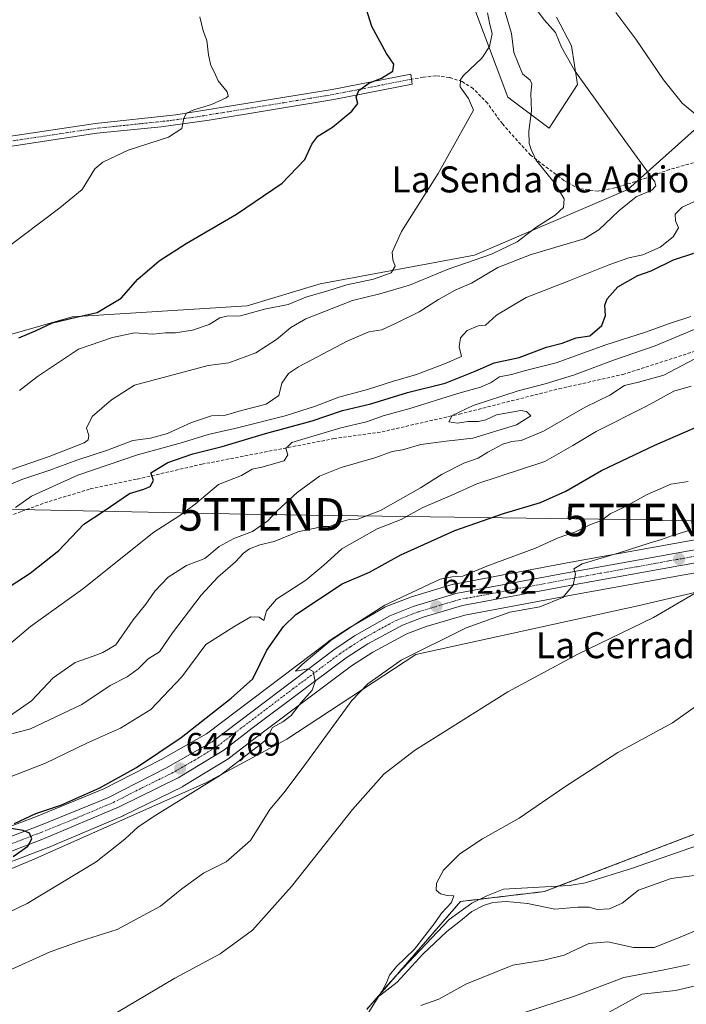
# Model space of a CAD drawing. Units: metres. Extents: x 549542 to 552996, y 4717043 to 4719381.
# Drawn here: x 550463 to 550668, y 4717804 to 4718107 of the extents above; entities that cross this region are included whole.
import ezdxf
from ezdxf.enums import TextEntityAlignment as Align

# ---------------------------------------------------------------- set-up
doc = ezdxf.new("R2010")
doc.units = ezdxf.units.M
doc.header["$MEASUREMENT"] = 0
for name, pattern in [('TRAZO_Y_PUNTO', [1, 0.5, -0.25, 0, -0.25]), ('TRAZOS', [0.75, 0.5, -0.25]), ('TRAZOSX2', [1.5, 1, -0.5])]:
    doc.linetypes.add(name, pattern=pattern)
doc.layers.get('0').update_dxf_attribs({"lineweight": 5})
for name, color, linetype, lineweight in [('Arbolado forestal', 92, 'TRAZOS', 0), ('Arbolado forestal CxS', 92, 'Continuous', 0), ('Camino', 19, 'Continuous', 0), ('Camino Cxs', 19, 'Continuous', 0), ('Camino eje', 39, 'TRAZO_Y_PUNTO', 13), ('Carretera de calzada única', 19, 'Continuous', 13), ('Carretera de calzada única Cxs', 19, 'Continuous', 13), ('Carretera de calzada única eje', 19, 'TRAZO_Y_PUNTO', 0), ('Carátula', 7, 'Continuous', 5), ('Corriente natural lineal', 142, 'Continuous', 13), ('Cultivos herbáceos CxS', 92, 'Continuous', 0), ('Curva de nivel maestra', 36, 'Continuous', 30), ('Curva de nivel normal', 36, 'Continuous', 0), ('Núcleo urbano', 19, 'Continuous', 0), ('Núcleo urbano CxS', 19, 'Continuous', 0), ('Pastizal CxS', 92, 'Continuous', 0), ('Punto de cota en terreno', 7, 'Continuous', 0), ('Rótulo de punto de cota en terreno', 19, 'Continuous', 0), ('Senda', 19, 'TRAZOSX2', 0), ('Tendido', 6, 'Continuous', 0), ('Texto cartográfico', 19, 'Continuous', 0), ('Torre de tendido puntual', 7, 'Continuous', 0)]:
    doc.layers.add(name, color=color, linetype=linetype, lineweight=lineweight)
doc.styles.add('Arial', font='txt', dxfattribs={"height": 0.2})

# ---------------------------------------------------------------- blocks, each defined once
blk = doc.blocks.new('*U150')
at = {"layer": 'Cultivos herbáceos CxS', "color": 92, "linetype": 'Continuous', "lineweight": 0}
for points in [[(550720.03, 4717874.69, 624.65), (550666.61, 4717854.43, 626.9), (550624.85, 4717838.47, 628.02), (550599.07, 4717835.4, 629.42), (550570.21, 4717802.24, 630.6)], [(550254.22, 4717831.07, 656.17), (550300.27, 4717838.63, 653.74), (550304.87, 4717837.3, 653.06), (550311.77, 4717835.31, 652.23), (550322.77, 4717832.13, 650.93), (550376.97, 4717819.37, 648.51), (550420.7, 4717828.59, 647.85), (550467.44, 4717848.23, 648.16), (550520.75, 4717871.85, 645.7), (550545.67, 4717885.34, 642.19), (550585.29, 4717911.31, 639.66), (550653.6, 4717926.35, 635.98), (550741.04, 4717946.86, 630.2)]]:
    blk.add_polyline3d(points, dxfattribs=at)
blk = doc.blocks.new('*U156')
at = {"layer": 'Pastizal CxS', "color": 92, "linetype": 'Continuous', "lineweight": 0}
for points in [[(550691.57, 4717950.33, 636.48), (550631.87, 4717939.57, 640.99), (550597.09, 4717933.03, 643.12), (550596.76, 4717932.95, 643.19), (550583.65, 4717928.95, 643.5), (550583.5, 4717928.9, 643.48), (550583.44, 4717928.88, 643.47), (550576.22, 4717926.07, 644.59), (550575.82, 4717925.88, 644.6), (550564.99, 4717919.69, 644.89), (550564.82, 4717919.59, 644.87), (550558.39, 4717915.31, 644.99), (550558.24, 4717915.2, 644.97), (550520.98, 4717886.99, 647.38), (550507.03, 4717879.02, 648.14), (550489.32, 4717870, 649.37), (550468.62, 4717861.57, 649.96), (550446.91, 4717853.35, 651.52)], [(550244.38, 4717983.79, 720.33), (550277.07, 4717984.71, 719.51), (550277.18, 4717995.17, 722.2), (550278.44, 4717995.27, 722.1), (550296.82, 4717996.72, 720), (550316.48, 4717992.85, 717.85), (550321.43, 4717990.19, 716.7), (550322.23, 4717989.76, 716.53), (550323.13, 4717989.74, 716.49), (550354.63, 4717989.01, 713.02), (550356.31, 4717988.97, 712.88), (550381.05, 4717992.06, 710.21), (550381.15, 4717992.09, 710.21), (550390.99, 4717995.55, 709.34), (550394.46, 4717996.77, 709.12), (550450.63, 4718006.84, 702.93), (550479.59, 4718015.19, 699.9), (550533.48, 4718018.54, 695.76), (550555.84, 4718025.32, 695.48), (550603.37, 4718034.17, 690.71), (550650.5, 4718054.36, 685.73), (550691.33, 4718090.79, 674.28)], [(550628.6, 4718107.36, 683.26), (550633.17, 4718098.52, 683.69), (550635.05, 4718086.66, 685.38), (550626.27, 4718073.22, 688.87), (550613.62, 4718082.7, 691.4), (550602.55, 4718112.17, 695.91)], [(550451.04, 4717843.89, 649.44), (550471.89, 4717851.87, 648.54), (550471.99, 4717851.91, 648.55), (550495.28, 4717861.74, 647.25), (550495.43, 4717861.81, 647.26), (550513.51, 4717870.7, 646.38), (550513.69, 4717870.79, 646.39), (550513.76, 4717870.83, 646.39), (550527.79, 4717879.42, 646.62), (550528.05, 4717879.61, 646.53), (550536.79, 4717886.35, 645.58), (550565.57, 4717907.91, 643.94), (550572.07, 4717912.08, 643.32), (550582.51, 4717917.68, 642.8), (550588.53, 4717919.99, 642.68), (550600.4, 4717923.47, 642.04), (550634.87, 4717929.95, 639.38), (550694.63, 4717940.71, 634.26)], [(550741.04, 4717946.86, 630.2), (550653.6, 4717926.35, 635.98), (550585.29, 4717911.31, 639.66), (550545.67, 4717885.34, 642.19), (550520.75, 4717871.85, 645.7), (550467.44, 4717848.23, 648.16), (550420.7, 4717828.59, 647.85), (550420.7, 4717828.59, 647.85), (550376.97, 4717819.37, 648.51), (550322.77, 4717832.13, 650.93), (550311.77, 4717835.31, 652.23), (550304.87, 4717837.3, 653.06), (550300.27, 4717838.63, 653.74), (550254.22, 4717831.07, 656.17)]]:
    blk.add_polyline3d(points, dxfattribs=at)
blk = doc.blocks.new('*U158')
at = {"layer": 'Núcleo urbano CxS', "color": 19, "linetype": 'Continuous', "lineweight": 0}
for points in [[(550694.63, 4717940.71, 634.26), (550634.87, 4717929.95, 639.38), (550600.4, 4717923.47, 642.04), (550588.53, 4717919.99, 642.68), (550582.51, 4717917.68, 642.8), (550572.07, 4717912.08, 643.32), (550565.57, 4717907.91, 643.94), (550536.79, 4717886.35, 645.58), (550528.05, 4717879.61, 646.53), (550527.79, 4717879.42, 646.62), (550513.76, 4717870.83, 646.39), (550513.69, 4717870.79, 646.39), (550513.51, 4717870.7, 646.38), (550495.43, 4717861.81, 647.26), (550495.28, 4717861.74, 647.25), (550471.99, 4717851.91, 648.55), (550471.89, 4717851.87, 648.54), (550451.04, 4717843.89, 649.44)], [(550446.91, 4717853.35, 651.52), (550468.62, 4717861.57, 649.96), (550489.32, 4717870, 649.37), (550507.03, 4717879.02, 648.14), (550520.98, 4717886.99, 647.38), (550558.24, 4717915.2, 644.97), (550558.39, 4717915.31, 644.99), (550564.82, 4717919.59, 644.87), (550564.99, 4717919.69, 644.89), (550575.82, 4717925.88, 644.6), (550576.22, 4717926.07, 644.59), (550583.44, 4717928.88, 643.47), (550583.5, 4717928.9, 643.48), (550583.65, 4717928.95, 643.5), (550596.76, 4717932.95, 643.19), (550597.09, 4717933.03, 643.12), (550631.87, 4717939.57, 640.99), (550691.57, 4717950.33, 636.48)]]:
    blk.add_polyline3d(points, dxfattribs=at)
blk = doc.blocks.new('*U177')
at = {"layer": 'Curva de nivel normal', "color": 36, "linetype": 'Continuous', "lineweight": 0}
blk.add_polyline3d([(550676.48, 4717844.13, 630), (550663.83, 4717842.5, 630), (550653.83, 4717838.84, 630), (550648.79, 4717834.92, 630), (550644.85, 4717833.1, 630), (550641.12, 4717832.9, 630), (550638.64, 4717833.67, 630), (550635.15, 4717833.65, 630), (550628.06, 4717833.04, 630), (550619.64, 4717834.76, 630), (550613.18, 4717835.42, 630), (550609.03, 4717835.11, 630), (550606.12, 4717834.21, 630), (550602.49, 4717832.35, 630), (550598.49, 4717829.03, 630), (550594.82, 4717826.2, 630), (550587.42, 4717819.17, 630), (550579.59, 4717810.61, 630), (550574.15, 4717806.39, 630), (550576.34, 4717810.42, 630), (550577.24, 4717812.75, 630), (550579.38, 4717815.42, 630), (550584.92, 4717820.75, 630), (550591.23, 4717828.92, 630), (550593.2, 4717831.86, 630), (550596.24, 4717835.1, 630), (550597, 4717837.14, 630), (550594.91, 4717837.28, 630), (550592.87, 4717837.71, 630), (550591.61, 4717838.89, 630), (550591.66, 4717841.08, 630), (550593.86, 4717845.01, 630), (550598.85, 4717850.05, 630), (550605.77, 4717854.63, 630), (550617.1, 4717861.04, 630), (550631.1, 4717870.7, 630), (550647.44, 4717881.2, 630), (550664.25, 4717890.34, 630), (550679.02, 4717900.84, 630)], dxfattribs=at)
blk = doc.blocks.new('*U185')
at = {"layer": 'Curva de nivel normal', "color": 36, "linetype": 'Continuous', "lineweight": 0}
blk.add_polyline3d([(550461.11, 4717887.01, 660), (550466.77, 4717888.46, 660), (550482.62, 4717896.02, 660), (550491.3, 4717901.86, 660), (550496.52, 4717904.45, 660), (550499.9, 4717906.96, 660), (550502.97, 4717910.02, 660), (550506.44, 4717912.19, 660), (550510.44, 4717918.02, 660), (550519.25, 4717929.6, 660), (550524.37, 4717935.17, 660), (550529.84, 4717939.84, 660), (550532.31, 4717942.53, 660), (550534.16, 4717943.89, 660), (550537.33, 4717945.1, 660), (550541.7, 4717946.15, 660), (550548.99, 4717949.08, 660), (550556.74, 4717950.72, 660), (550558.75, 4717950.68, 660), (550562.34, 4717952.15, 660), (550564.77, 4717952.85, 660), (550567.44, 4717953, 660), (550574.44, 4717955.68, 660), (550586.77, 4717962.61, 660), (550593.44, 4717966.86, 660), (550600.11, 4717970.21, 660), (550604.44, 4717971.7, 660), (550607.44, 4717973.55, 660), (550612.1, 4717975.99, 660), (550614.83, 4717976.84, 660), (550617.68, 4717977.12, 660), (550624.55, 4717980.08, 660), (550637.41, 4717987.42, 660), (550645.02, 4717991.08, 660), (550649.46, 4717994.08, 660), (550653.76, 4717995.08, 660), (550661.56, 4717997.3, 660), (550672.88, 4718003.17, 660)], dxfattribs=at)
blk = doc.blocks.new('*U197')
at = {"layer": 'Curva de nivel normal', "color": 36, "linetype": 'Continuous', "lineweight": 0}
blk.add_polyline3d([(550607.4, 4718108.66, 695), (550608.06, 4718105.08, 695), (550608.75, 4718102.29, 695), (550607.99, 4718098.36, 695), (550605.64, 4718094.78, 695), (550600.03, 4718089.47, 695), (550599.02, 4718088.14, 695), (550598.98, 4718085.96, 695), (550601.49, 4718082.3, 695), (550603.08, 4718078.75, 695), (550592.15, 4718059.31, 695), (550580.93, 4718041.39, 695), (550578.07, 4718035.08, 695), (550578.25, 4718032.75, 695), (550578.96, 4718030.75, 695), (550577.74, 4718028.75, 695), (550572.33, 4718026.79, 695), (550564.09, 4718025.01, 695), (550558.55, 4718023.31, 695), (550551.52, 4718021.28, 695), (550546.01, 4718018.98, 695), (550538.75, 4718017.57, 695), (550531.44, 4718015.51, 695), (550527.2, 4718015.44, 695), (550525.02, 4718014.93, 695), (550521.72, 4718012.86, 695), (550516.65, 4718011.06, 695), (550511.41, 4718010.32, 695), (550508.32, 4718010.3, 695), (550504.41, 4718009.84, 695), (550498.77, 4718010.26, 695), (550492.04, 4718008.85, 695), (550481.53, 4718005.21, 695), (550468.92, 4717996.83, 695), (550463.39, 4717992.52, 695)], dxfattribs=at)
blk = doc.blocks.new('*U200')
at = {"layer": 'Curva de nivel normal', "color": 36, "linetype": 'Continuous', "lineweight": 0}
blk.add_polyline3d([(550453.93, 4717960.91, 685), (550464.1, 4717965.15, 685), (550472.77, 4717968.01, 685), (550481.1, 4717971.13, 685), (550490.44, 4717974.2, 685), (550498.27, 4717977.16, 685), (550503.68, 4717977.92, 685), (550508.92, 4717979.3, 685), (550516.35, 4717982.68, 685), (550522.44, 4717984.74, 685), (550526.77, 4717984.92, 685), (550531.68, 4717986.38, 685), (550539.25, 4717988.34, 685), (550543.13, 4717991, 685), (550544.06, 4717994.75, 685), (550546.18, 4717997.75, 685), (550549.18, 4717999.86, 685), (550564.42, 4718007.86, 685), (550570.89, 4718010.57, 685), (550574.82, 4718011.22, 685), (550579.45, 4718013.38, 685), (550586.36, 4718016.74, 685), (550592.28, 4718020.55, 685), (550597.42, 4718023.36, 685), (550602.4, 4718025.57, 685), (550610.56, 4718030.37, 685), (550620.77, 4718034.41, 685), (550637.1, 4718039.17, 685), (550641.57, 4718041.96, 685), (550647.77, 4718047.79, 685), (550653.1, 4718052.12, 685), (550657.92, 4718054.12, 685), (550659.08, 4718055.46, 685), (550658.81, 4718056.67, 685), (550648.77, 4718070.52, 685), (550634.21, 4718090.81, 685), (550630.13, 4718098.15, 685), (550628.26, 4718102.62, 685), (550624.77, 4718106.48, 685), (550621.18, 4718111.3, 685)], dxfattribs=at)
blk = doc.blocks.new('*U204')
at = {"layer": 'Curva de nivel normal', "color": 36, "linetype": 'Continuous', "lineweight": 0}
blk.add_polyline3d([(550459, 4717891.42, 665), (550467.11, 4717897.08, 665), (550473.83, 4717904.21, 665), (550480.59, 4717908.93, 665), (550486.1, 4717910.85, 665), (550489.1, 4717912, 665), (550493.1, 4717914.36, 665), (550498.38, 4717921.98, 665), (550502.23, 4717926.82, 665), (550505.05, 4717930.88, 665), (550509.1, 4717935.09, 665), (550514.77, 4717938.77, 665), (550520.44, 4717940.85, 665), (550524.82, 4717944.56, 665), (550529.38, 4717946.98, 665), (550535.13, 4717949.13, 665), (550539.75, 4717952.42, 665), (550542.64, 4717955.52, 665), (550548.82, 4717961.16, 665), (550555.69, 4717966.16, 665), (550562.33, 4717968.87, 665), (550573, 4717971.92, 665), (550578.02, 4717973.76, 665), (550581.24, 4717974.3, 665), (550586.81, 4717975.98, 665), (550594.61, 4717976.94, 665), (550602.84, 4717977.84, 665), (550616.25, 4717982.02, 665), (550620.7, 4717984.8, 665), (550619.35, 4717986.13, 665), (550617.59, 4717986.38, 665), (550610.1, 4717985.01, 665), (550606.8, 4717983.55, 665), (550604.61, 4717983.03, 665), (550601.33, 4717982.98, 665), (550598.14, 4717982.45, 665), (550595.44, 4717982.91, 665), (550596.45, 4717984.84, 665), (550602.94, 4717987.93, 665), (550616.77, 4717992.46, 665), (550625.1, 4717994.57, 665), (550633.77, 4717997.3, 665), (550646.1, 4718001.83, 665), (550658.86, 4718006.28, 665), (550678.45, 4718014.46, 665)], dxfattribs=at)
blk = doc.blocks.new('*U207')
at = {"layer": 'Curva de nivel normal', "color": 36, "linetype": 'Continuous', "lineweight": 0}
blk.add_polyline3d([(550453.22, 4717965.6, 690), (550472.58, 4717972.2, 690), (550483.34, 4717976.42, 690), (550484.52, 4717977.32, 690), (550484.78, 4717978.75, 690), (550484.06, 4717980.92, 690), (550485.8, 4717984.53, 690), (550491.67, 4717989.64, 690), (550498.77, 4717994.15, 690), (550521.44, 4718000.18, 690), (550527.77, 4718001.05, 690), (550536.1, 4718004.09, 690), (550542.44, 4718008.19, 690), (550546.88, 4718011.96, 690), (550551.45, 4718014.58, 690), (550565.88, 4718020.22, 690), (550574.23, 4718022.25, 690), (550583.32, 4718024.95, 690), (550595.3, 4718029.85, 690), (550608.54, 4718034.51, 690), (550616.48, 4718038.29, 690), (550622.2, 4718042.64, 690), (550628.19, 4718046.42, 690), (550630.76, 4718048.84, 690), (550630.92, 4718051.52, 690), (550628.12, 4718056.1, 690), (550622.18, 4718063.47, 690), (550620.76, 4718066.64, 690), (550620.18, 4718068.47, 690), (550620.03, 4718072.24, 690), (550620.92, 4718078.5, 690), (550620.7, 4718083.91, 690), (550621, 4718086.84, 690), (550620.43, 4718087.93, 690), (550618.11, 4718089.95, 690), (550615.41, 4718096.47, 690), (550614.71, 4718102.36, 690), (550612.77, 4718108.88, 690)], dxfattribs=at)
blk = doc.blocks.new('*U218')
at = {"layer": 'Curva de nivel normal', "color": 36, "linetype": 'Continuous', "lineweight": 0}
blk.add_polyline3d([(550460.77, 4717914.84, 670), (550466.77, 4717919.92, 670), (550482.77, 4717931.42, 670), (550504.77, 4717949, 670), (550512.77, 4717954.12, 670), (550517.4, 4717957.59, 670), (550524.62, 4717963.66, 670), (550531.73, 4717966.4, 670), (550534.98, 4717968.36, 670), (550537.95, 4717968.96, 670), (550544.8, 4717970.95, 670), (550545.98, 4717972.75, 670), (550545.32, 4717974.75, 670), (550547.18, 4717976.59, 670), (550562.28, 4717981.02, 670), (550570.15, 4717982.86, 670), (550575.3, 4717984.8, 670), (550583.15, 4717986.88, 670), (550598.24, 4717991.63, 670), (550605.23, 4717993.59, 670), (550608.24, 4717994.94, 670), (550611.02, 4717996.7, 670), (550614.77, 4717997.42, 670), (550619.44, 4717998.8, 670), (550628.44, 4718001.06, 670), (550643.77, 4718006.62, 670), (550655.9, 4718010.45, 670), (550663.3, 4718013.19, 670), (550669.83, 4718015.33, 670)], dxfattribs=at)
blk = doc.blocks.new('*U220')
at = {"layer": 'Curva de nivel normal', "color": 36, "linetype": 'Continuous', "lineweight": 0}
for points in [[(550462.23, 4717956.51, 680), (550467.07, 4717960.09, 680), (550481.32, 4717966.5, 680), (550499.74, 4717972.8, 680), (550513.51, 4717976.5, 680), (550521.41, 4717978.98, 680), (550530.51, 4717981.03, 680), (550545.1, 4717984.73, 680), (550554.49, 4717987.72, 680), (550561.64, 4717990.54, 680), (550570.42, 4717992.84, 680), (550578.45, 4717995.42, 680), (550585.55, 4717997.43, 680), (550594.13, 4718000.73, 680), (550599.32, 4718003.04, 680), (550598.65, 4718005.95, 680), (550599.05, 4718008.69, 680), (550601.13, 4718010.98, 680), (550604.49, 4718012.38, 680), (550606.78, 4718012.6, 680), (550610.1, 4718015.74, 680), (550619.28, 4718021.16, 680), (550632.12, 4718026.13, 680), (550644.94, 4718031.33, 680), (550650.77, 4718033.34, 680), (550655.1, 4718034.27, 680), (550660.44, 4718036.59, 680), (550664.44, 4718039.76, 680), (550666.12, 4718042.6, 680), (550665.18, 4718044.74, 680), (550665.04, 4718046.72, 680), (550667.18, 4718048.92, 680), (550673.71, 4718051.88, 680)], [(550672.01, 4718076.93, 680), (550667.2, 4718080.94, 680), (550661.46, 4718088.05, 680), (550652.96, 4718100.61, 680), (550646.77, 4718108.73, 680)]]:
    blk.add_polyline3d(points, dxfattribs=at)
blk = doc.blocks.new('*U222')
at = {"layer": 'Curva de nivel normal', "color": 36, "linetype": 'Continuous', "lineweight": 0}
blk.add_polyline3d([(550458.76, 4718035.75, 705), (550475.79, 4718048.68, 705), (550482.7, 4718054.33, 705), (550486.58, 4718060.75, 705), (550489.01, 4718062.74, 705), (550496.83, 4718066.42, 705), (550509.26, 4718070.42, 705), (550513.38, 4718073.08, 705), (550513.93, 4718076.28, 705), (550514.82, 4718077.86, 705), (550516.99, 4718078.88, 705), (550522.5, 4718080.51, 705), (550527.01, 4718082.55, 705), (550527.6, 4718083.1, 705), (550527.26, 4718084.4, 705), (550524.56, 4718087.77, 705), (550523.31, 4718090.53, 705), (550522.26, 4718092.47, 705), (550521.52, 4718095.75, 705), (550521.03, 4718100.19, 705), (550519.87, 4718103.18, 705), (550518.87, 4718107.48, 705)], dxfattribs=at)
blk = doc.blocks.new('*U226')
at = {"layer": 'Curva de nivel maestra', "color": 36, "linetype": 'Continuous', "lineweight": 30}
blk.add_polyline3d([(550451.9, 4717926.83, 675), (550466.72, 4717936.41, 675), (550475.56, 4717943.33, 675), (550483.18, 4717951.39, 675), (550489.47, 4717955.52, 675), (550497.21, 4717960.83, 675), (550501.68, 4717962.18, 675), (550503.61, 4717963.04, 675), (550504.66, 4717964.83, 675), (550503.8, 4717967.19, 675), (550509.08, 4717970.4, 675), (550516.77, 4717973.1, 675), (550525.77, 4717975.36, 675), (550539.1, 4717979.36, 675), (550553.44, 4717983.21, 675), (550562.77, 4717986.37, 675), (550571.44, 4717988.47, 675), (550582.77, 4717991.94, 675), (550594.37, 4717994.84, 675), (550603.51, 4717998.49, 675), (550609.37, 4718001.09, 675), (550617.07, 4718002.72, 675), (550625.54, 4718005.85, 675), (550630.31, 4718007.14, 675), (550634.66, 4718008.74, 675), (550638.79, 4718009.4, 675), (550642.49, 4718012.56, 675), (550643.68, 4718015.63, 675), (550643.4, 4718018.75, 675), (550644.15, 4718020.76, 675), (550647.4, 4718024.46, 675), (550653.57, 4718027.86, 675), (550657.71, 4718029.38, 675), (550664.52, 4718032.75, 675), (550670.78, 4718034.8, 675)], dxfattribs=at)
blk = doc.blocks.new('*U229')
at = {"layer": 'Curva de nivel maestra', "color": 36, "linetype": 'Continuous', "lineweight": 30}
blk.add_polyline3d([(550463.2, 4718008.69, 700), (550468.56, 4718010.98, 700), (550473.56, 4718013.3, 700), (550480.84, 4718015.1, 700), (550487.34, 4718016.56, 700), (550494.72, 4718020.93, 700), (550499.78, 4718026.75, 700), (550506.35, 4718032.42, 700), (550514.64, 4718037.75, 700), (550530.13, 4718046.75, 700), (550544.16, 4718056.3, 700), (550551.18, 4718063.6, 700), (550553.32, 4718068.3, 700), (550555.18, 4718070.75, 700), (550559.64, 4718073.5, 700), (550565.66, 4718078.42, 700), (550567.44, 4718080.83, 700), (550566.99, 4718082.75, 700), (550567.77, 4718084.84, 700), (550570.86, 4718087.05, 700), (550574.79, 4718088.55, 700), (550578.21, 4718090.7, 700), (550578.59, 4718092.88, 700), (550576.31, 4718096.22, 700), (550571.76, 4718104.44, 700), (550569.15, 4718113.05, 700)], dxfattribs=at)
blk = doc.blocks.new('5PATER')
at = {"layer": 'Carátula', "linetype": 'Continuous', "lineweight": 5}
h = blk.add_hatch(color=250, dxfattribs=at)
edge = h.paths.add_edge_path()
edge.add_ellipse((0, 0.01), major_axis=(-1.33, -1.34), ratio=0.999422, start_angle=0, end_angle=360)
blk = doc.blocks.new('5TTEND')
blk.add_text('5TTEND', height=10).set_placement((0, 0), align=Align.MIDDLE_CENTER)

msp = doc.modelspace()

# ---------------------------------------------------------------- linework, layer by layer
at = {"layer": 'Arbolado forestal', "color": 92, "linetype": 'TRAZOS', "lineweight": 0}
msp.add_polyline3d([(550743.15, 4717849.15, 633.44), (550743.98, 4717859.96, 631.55), (550747.05, 4717873.47, 628.62), (550749.5, 4717888.2, 625.88), (550748.5, 4717893.87, 624.09), (550747.93, 4717897.07, 624.27), (550744.32, 4717895.26, 624.33), (550720.03, 4717874.69, 624.65), (550666.61, 4717854.43, 626.9), (550629.31, 4717840.17, 628.33), (550624.85, 4717838.47, 628.02), (550605, 4717836.1, 629.78), (550599.06, 4717835.4, 629.42), (550576.69, 4717809.68, 629.96), (550574.63, 4717807.31, 630.33), (550570.21, 4717802.24, 630.6)], dxfattribs=at)
at = {"layer": 'Arbolado forestal CxS', "color": 92, "linetype": 'Continuous', "lineweight": 0}
msp.add_polyline3d([(550570.21, 4717802.24, 630.6), (550599.07, 4717835.4, 629.42), (550624.85, 4717838.47, 628.02), (550666.61, 4717854.43, 626.9), (550720.03, 4717874.69, 624.65)], dxfattribs=at)
at = {"layer": 'Camino', "color": 19, "linetype": 'Continuous', "lineweight": 0}
msp.add_polyline3d([(550457.96, 4718070.35, 708.73), (550486.78, 4718074.69, 706.92), (550511.52, 4718077.31, 705.28), (550559.59, 4718085.07, 701.28), (550583.76, 4718089.79, 697.96), (550584.2, 4718086.74, 697.46), (550560.13, 4718082.04, 700.83), (550521.8, 4718075.69, 704.41), (550506.97, 4718073.66, 705.38), (550487.17, 4718071.63, 706.54), (550458.39, 4718067.3, 708.38)], dxfattribs=at)
at = {"layer": 'Camino Cxs', "color": 19, "linetype": 'Continuous', "lineweight": 0}
msp.add_polyline3d([(550457.96, 4718070.35, 708.73), (550486.78, 4718074.69, 706.92), (550511.52, 4718077.31, 705.28), (550559.59, 4718085.07, 701.28), (550583.76, 4718089.79, 697.96), (550584.2, 4718086.74, 697.46), (550560.13, 4718082.04, 700.83), (550521.8, 4718075.69, 704.41), (550506.97, 4718073.66, 705.38), (550487.17, 4718071.63, 706.54), (550458.39, 4718067.3, 708.38)], dxfattribs=at)
at = {"layer": 'Camino eje', "color": 39, "linetype": 'TRAZO_Y_PUNTO', "lineweight": 13}
msp.add_polyline3d([(550583.98, 4718088.27, 697.5), (550559.86, 4718083.56, 700.85), (550540.7, 4718080.38, 703.13), (550516.66, 4718076.5, 704.81), (550509.25, 4718075.49, 705.34), (550496.88, 4718074.18, 706.17), (550486.98, 4718073.16, 706.7), (550458.18, 4718068.83, 708.57), (550426.48, 4718064.67, 710.8), (550408.87, 4718062.14, 712.11), (550391.2, 4718059.6, 713.23), (550383.79, 4718058.76, 713.74), (550371.43, 4718057.48, 714.76), (550364.04, 4718056.86, 715.52), (550346.34, 4718055.6, 717.38), (550331.57, 4718054.45, 718.12)], dxfattribs=at)
at = {"layer": 'Carretera de calzada única', "color": 19, "linetype": 'Continuous', "lineweight": 13}
for points in [[(550257.67, 4717848.08, 660.24), (550272.89, 4717852.91, 659.73), (550285.35, 4717855.32, 659.51), (550296.65, 4717856.14, 658.87), (550308.64, 4717854.91, 658.59), (550319.7, 4717852.54, 657.3), (550336.21, 4717848.27, 656.39), (550370.4, 4717837.24, 654.53), (550383.16, 4717835.46, 653.94), (550393.43, 4717835.14, 653.49), (550407.39, 4717837.47, 652.71), (550417.63, 4717839.93, 652.42), (550447.94, 4717850.53, 651), (550469.72, 4717858.78, 649.75), (550490.57, 4717867.27, 648.68), (550508.46, 4717876.38, 647.81), (550522.64, 4717884.48, 647.09), (550560.05, 4717912.81, 644.4), (550566.48, 4717917.09, 644.01), (550577.31, 4717923.27, 643.46), (550584.53, 4717926.08, 643.13), (550597.64, 4717930.08, 642.68), (550632.41, 4717936.62, 640.16), (550692.13, 4717947.38, 635.28)], [(550694.09, 4717943.66, 635.28), (550634.33, 4717932.9, 639.83), (550599.7, 4717926.39, 642.29), (550587.57, 4717922.83, 642.98), (550581.26, 4717920.41, 643.26), (550570.55, 4717914.67, 643.91), (550563.86, 4717910.38, 644.32), (550534.97, 4717888.74, 646.35), (550526.22, 4717881.98, 647.07), (550512.19, 4717873.39, 647.66), (550494.11, 4717864.5, 648.4), (550470.82, 4717854.67, 649.55), (550449.97, 4717846.69, 650.3)]]:
    msp.add_polyline3d(points, dxfattribs=at)
at = {"layer": 'Carretera de calzada única Cxs', "color": 19, "linetype": 'Continuous', "lineweight": 13}
for points in [[(550257.67, 4717848.08, 660.24), (550272.89, 4717852.91, 659.73), (550285.35, 4717855.32, 659.51), (550296.65, 4717856.14, 658.87), (550308.64, 4717854.91, 658.59), (550319.7, 4717852.54, 657.3), (550336.21, 4717848.27, 656.39), (550370.4, 4717837.24, 654.53), (550383.16, 4717835.46, 653.94), (550393.43, 4717835.14, 653.49), (550407.39, 4717837.47, 652.71), (550417.63, 4717839.93, 652.42), (550447.94, 4717850.53, 651), (550469.72, 4717858.78, 649.75), (550490.57, 4717867.27, 648.68), (550508.46, 4717876.38, 647.81), (550522.64, 4717884.48, 647.09), (550560.05, 4717912.81, 644.4), (550566.48, 4717917.09, 644.01), (550577.31, 4717923.27, 643.46), (550584.53, 4717926.08, 643.13), (550597.64, 4717930.08, 642.68), (550632.41, 4717936.62, 640.16), (550692.13, 4717947.38, 635.28)], [(550694.09, 4717943.66, 635.28), (550634.33, 4717932.9, 639.83), (550599.7, 4717926.39, 642.29), (550587.57, 4717922.83, 642.98), (550581.26, 4717920.41, 643.26), (550570.55, 4717914.67, 643.91), (550563.86, 4717910.38, 644.32), (550534.97, 4717888.74, 646.35), (550526.22, 4717881.98, 647.07), (550512.19, 4717873.39, 647.66), (550494.11, 4717864.5, 648.4), (550470.82, 4717854.67, 649.55), (550449.97, 4717846.69, 650.3)]]:
    msp.add_polyline3d(points, dxfattribs=at)
at = {"layer": 'Carretera de calzada única eje', "color": 19, "linetype": 'TRAZO_Y_PUNTO', "lineweight": 0}
msp.add_polyline3d([(550459.84, 4717852.73, 650.21), (550470.27, 4717856.72, 649.67), (550480.69, 4717860.97, 649.16), (550492.34, 4717865.88, 648.59), (550501.28, 4717870.44, 648.15), (550510.32, 4717874.88, 647.76), (550517.41, 4717878.93, 647.44), (550524.43, 4717883.23, 647.06), (550528.81, 4717886.61, 646.8), (550547.51, 4717900.77, 645.33), (550561.95, 4717911.59, 644.4), (550565.17, 4717913.73, 644.23), (550568.51, 4717915.88, 643.98), (550573.93, 4717918.97, 643.74), (550579.28, 4717921.84, 643.41), (550582.89, 4717923.24, 643.3), (550586.05, 4717924.45, 643.05), (550592.6, 4717926.45, 642.73), (550598.67, 4717928.23, 642.45), (550616.06, 4717931.5, 641.16), (550633.37, 4717934.76, 640), (550663.23, 4717940.14, 637.52), (550693.11, 4717945.52, 635.29)], dxfattribs=at)
at = {"layer": 'Corriente natural lineal', "color": 142, "linetype": 'Continuous', "lineweight": 13}
msp.add_polyline3d([(550570.9, 4717801.4, 630.63), (550574.8, 4717807.59, 630.26), (550579.7, 4717813.02, 629.9), (550588.43, 4717822.23, 630.1), (550595.58, 4717829.85, 629.49), (550602.56, 4717834.93, 629.43), (550607.16, 4717837.15, 629.64), (550612.23, 4717839.22, 628.81), (550632.51, 4717840.35, 628.33), (550637.47, 4717841.11, 628.34), (550651.9, 4717845.7, 627.94), (550689.88, 4717858.89, 627.23)], dxfattribs=at)
at = {"layer": 'Cultivos herbáceos CxS', "color": 92, "linetype": 'Continuous', "lineweight": 0}
for points in [[(550628.6, 4718107.36, 683.26), (550633.17, 4718098.52, 683.69), (550635.05, 4718086.66, 685.38), (550626.27, 4718073.22, 688.87), (550613.62, 4718082.7, 691.4), (550602.55, 4718112.18, 695.91)], [(550602.55, 4718112.17, 695.91), (550613.62, 4718082.7, 691.4), (550626.27, 4718073.22, 688.87), (550635.05, 4718086.66, 685.38), (550633.17, 4718098.52, 683.69), (550628.6, 4718107.36, 683.26)], [(550691.33, 4718090.79, 674.28), (550650.5, 4718054.36, 685.73), (550603.37, 4718034.17, 690.71), (550555.84, 4718025.32, 695.48), (550533.48, 4718018.54, 695.76), (550479.59, 4718015.19, 699.9), (550450.63, 4718006.84, 702.93), (550394.46, 4717996.77, 709.12), (550394.46, 4717996.77, 709.12), (550394.46, 4718059.27, 712.99), (550371.52, 4718056.85, 714.76), (550344.64, 4718056.85, 717.36), (550341.11, 4718056.3, 717.53), (550339.17, 4718066.54, 716.7), (550336.95, 4718078.31, 716.01), (550336.49, 4718080.71, 715.4), (550330.09, 4718079.5, 715.2), (550320, 4718077.59, 715.86), (550317.17, 4718077.05, 716.37), (550315.39, 4718077.18, 716.55), (550304.53, 4718077.92, 717.3), (550281.89, 4718079.49, 718.62), (550261.95, 4718080.86, 719.24), (550240.47, 4718082.34, 719.07)], [(550394.46, 4717996.77, 709.12), (550450.63, 4718006.84, 702.93), (550479.59, 4718015.19, 699.9), (550533.47, 4718018.54, 695.76), (550555.84, 4718025.32, 695.48), (550603.37, 4718034.17, 690.71), (550650.5, 4718054.36, 685.73), (550653.44, 4718056.99, 685.42), (550691.33, 4718090.79, 674.28)], [(550254.22, 4717831.07, 656.17), (550300.27, 4717838.63, 653.74), (550304.87, 4717837.3, 653.06), (550311.77, 4717835.31, 652.23), (550322.77, 4717832.13, 650.93), (550376.97, 4717819.37, 648.51), (550420.7, 4717828.59, 647.85), (550467.44, 4717848.23, 648.16), (550520.74, 4717871.85, 645.7), (550545.67, 4717885.34, 642.19), (550585.29, 4717911.31, 639.66), (550653.6, 4717926.35, 635.98), (550741.04, 4717946.86, 630.2)], [(550743.15, 4717849.15, 633.44), (550743.98, 4717859.96, 631.55), (550747.05, 4717873.47, 628.62), (550749.5, 4717888.2, 625.88), (550748.5, 4717893.87, 624.09), (550747.93, 4717897.07, 624.27), (550744.32, 4717895.26, 624.33), (550720.03, 4717874.69, 624.65), (550666.61, 4717854.43, 626.9), (550629.31, 4717840.17, 628.33), (550624.85, 4717838.47, 628.02), (550605, 4717836.1, 629.78), (550599.06, 4717835.4, 629.42), (550576.69, 4717809.68, 629.96), (550574.63, 4717807.31, 630.33), (550570.21, 4717802.24, 630.6)]]:
    msp.add_polyline3d(points, dxfattribs=at)
at = {"layer": 'Curva de nivel maestra', "color": 36, "linetype": 'Continuous', "lineweight": 30}
for points in [[(550461.94, 4717859.38, 650), (550468.44, 4717862.48, 650), (550476.1, 4717865.04, 650), (550488.1, 4717870.37, 650), (550499.37, 4717876.57, 650), (550513.17, 4717885.84, 650), (550528.47, 4717897.9, 650), (550535.18, 4717903.89, 650), (550539.54, 4717912.64, 650), (550544.62, 4717919.92, 650), (550548.42, 4717923.66, 650), (550562.7, 4717933.11, 650), (550571.09, 4717936.68, 650), (550580.65, 4717941.99, 650), (550597.3, 4717949.44, 650), (550612.32, 4717954.7, 650), (550623.69, 4717958.1, 650), (550631.45, 4717961.6, 650), (550642.36, 4717967.95, 650), (550658.77, 4717975.68, 650), (550692.77, 4717990.46, 650)], [(550461.43, 4717849.25, 650), (550466.01, 4717852.42, 650), (550467.22, 4717854.72, 650), (550466.52, 4717856.38, 650), (550464.57, 4717857.21, 650), (550460.87, 4717857.87, 650)]]:
    msp.add_polyline3d(points, dxfattribs=at)
at = {"layer": 'Curva de nivel normal', "color": 36, "linetype": 'Continuous', "lineweight": 0}
for points in [[(550458.52, 4717872.88, 655), (550471.46, 4717877.93, 655), (550484.31, 4717884.2, 655), (550494.47, 4717888.72, 655), (550503.84, 4717894.43, 655), (550513.39, 4717904.48, 655), (550520.77, 4717914.45, 655), (550529.62, 4717920.1, 655), (550534.58, 4717922.99, 655), (550537.12, 4717922.86, 655), (550538.6, 4717921.8, 655), (550539.4, 4717924.83, 655), (550542.51, 4717928.4, 655), (550551.52, 4717934.23, 655), (550557.06, 4717938.85, 655), (550562.51, 4717943.9, 655), (550573.44, 4717950.03, 655), (550580.77, 4717952.82, 655), (550587.44, 4717956.56, 655), (550596.35, 4717960.32, 655), (550604.1, 4717963.83, 655), (550624.98, 4717970.69, 655), (550633.59, 4717975.58, 655), (550640.73, 4717979.98, 655), (550656.28, 4717987.74, 655), (550664.68, 4717992.32, 655), (550670.02, 4717993.86, 655)], [(550449.27, 4717826.88, 645), (550465.74, 4717834.75, 645), (550487.04, 4717847.65, 645), (550495.84, 4717854.57, 645), (550499.87, 4717858.35, 645), (550505.33, 4717861.93, 645), (550525.23, 4717874.2, 645), (550534.77, 4717881.67, 645), (550539.14, 4717885.04, 645), (550541.21, 4717888.86, 645), (550544.44, 4717890.64, 645), (550546.97, 4717892.62, 645), (550550.09, 4717896.64, 645), (550553.4, 4717900.42, 645), (550554.32, 4717903.08, 645), (550553.77, 4717906.16, 645), (550552.28, 4717906.96, 645), (550548.35, 4717906.28, 645), (550550.33, 4717908.32, 645), (550559.12, 4717915.71, 645), (550566.95, 4717920.9, 645), (550575.77, 4717926.51, 645), (550592.77, 4717934.5, 645), (550596.52, 4717935.29, 645), (550599.78, 4717935.41, 645), (550607.18, 4717938.5, 645), (550622.07, 4717944.01, 645), (550629.1, 4717947.2, 645), (550634.44, 4717949.12, 645), (550638.77, 4717951.23, 645), (550642.44, 4717952.57, 645), (550645.1, 4717954.58, 645), (550649.36, 4717956.64, 645), (550656.4, 4717960.58, 645), (550663.78, 4717963.76, 645), (550669.04, 4717964.6, 645)], [(550669.36, 4717949.52, 640), (550664.23, 4717948, 640), (550660.91, 4717946.71, 640), (550657.02, 4717945.62, 640), (550647.84, 4717942.6, 640), (550636.45, 4717939.23, 640), (550633.94, 4717937.7, 640), (550634.37, 4717936.14, 640), (550633.67, 4717932.72, 640), (550630.54, 4717928.89, 640), (550623.45, 4717926.02, 640), (550614.25, 4717924.34, 640), (550600.77, 4717919.54, 640), (550580.77, 4717909.58, 640), (550570.51, 4717902.35, 640), (550565.65, 4717897.21, 640), (550550.63, 4717876.68, 640), (550544.72, 4717868.8, 640), (550540.46, 4717863.72, 640), (550534.44, 4717854.18, 640), (550526.99, 4717847.62, 640), (550520, 4717844.16, 640), (550513.33, 4717839.26, 640), (550506.77, 4717833.92, 640), (550493.44, 4717826.79, 640), (550481.79, 4717823.05, 640), (550472.84, 4717819.89, 640), (550458.79, 4717813.59, 640)], [(550484.7, 4717796.1, 635), (550511.23, 4717811.78, 635), (550525.14, 4717819.34, 635), (550535.1, 4717826.59, 635), (550547.07, 4717840.05, 635), (550565.87, 4717863.65, 635), (550575.52, 4717874.58, 635), (550584.86, 4717881.84, 635), (550613.63, 4717899.9, 635), (550635.16, 4717911.47, 635), (550658.35, 4717922.77, 635), (550671.18, 4717930.22, 635)], [(550676.77, 4717828.66, 635), (550665.08, 4717823.77, 635), (550658.57, 4717821.22, 635), (550652.23, 4717821.24, 635), (550644.35, 4717823.01, 635), (550638.47, 4717822.45, 635), (550630.92, 4717818.9, 635), (550624.7, 4717817.38, 635), (550615.19, 4717815.8, 635), (550600.67, 4717809.96, 635), (550592.38, 4717805.38, 635), (550586.87, 4717803.42, 635)], [(550612.19, 4717799.1, 640), (550634.4, 4717806.35, 640), (550649.25, 4717812.06, 640), (550661.68, 4717814.34, 640), (550669.5, 4717816.07, 640)], [(550670.87, 4717809.39, 645), (550665.14, 4717808.03, 645), (550654.77, 4717806.87, 645), (550631.53, 4717794.05, 645)]]:
    msp.add_polyline3d(points, dxfattribs=at)
at = {"layer": 'Núcleo urbano', "color": 19, "linetype": 'Continuous', "lineweight": 0}
for points in [[(550691.57, 4717950.33, 636.48), (550631.87, 4717939.57, 640.99), (550597.09, 4717933.03, 643.12), (550596.76, 4717932.95, 643.19), (550583.65, 4717928.95, 643.5), (550583.5, 4717928.9, 643.48), (550583.44, 4717928.88, 643.47), (550576.22, 4717926.07, 644.59), (550575.82, 4717925.88, 644.6), (550564.99, 4717919.69, 644.89), (550564.82, 4717919.59, 644.87), (550558.39, 4717915.31, 644.99), (550558.24, 4717915.2, 644.97), (550520.98, 4717886.99, 647.38), (550507.03, 4717879.02, 648.14), (550489.32, 4717870, 649.37), (550468.62, 4717861.57, 649.96), (550446.91, 4717853.35, 651.52)], [(550694.63, 4717940.71, 634.26), (550634.87, 4717929.95, 639.38), (550600.4, 4717923.47, 642.04), (550588.53, 4717919.99, 642.68), (550582.51, 4717917.68, 642.8), (550572.07, 4717912.08, 643.32), (550565.57, 4717907.91, 643.94), (550536.79, 4717886.35, 645.58), (550528.05, 4717879.61, 646.53), (550527.79, 4717879.42, 646.62), (550513.76, 4717870.83, 646.39), (550513.69, 4717870.79, 646.39), (550513.51, 4717870.7, 646.38), (550495.43, 4717861.81, 647.26), (550495.28, 4717861.74, 647.25), (550471.99, 4717851.91, 648.55), (550471.89, 4717851.87, 648.54), (550451.04, 4717843.89, 649.44)]]:
    msp.add_polyline3d(points, dxfattribs=at)
at = {"layer": 'Pastizal CxS', "color": 92, "linetype": 'Continuous', "lineweight": 0}
for points in [[(550628.6, 4718107.36, 683.26), (550633.17, 4718098.52, 683.69), (550635.05, 4718086.66, 685.38), (550626.27, 4718073.22, 688.87), (550613.62, 4718082.7, 691.4), (550602.55, 4718112.18, 695.91)], [(550394.46, 4717996.77, 709.12), (550450.63, 4718006.84, 702.93), (550479.59, 4718015.19, 699.9), (550533.47, 4718018.54, 695.76), (550555.84, 4718025.32, 695.48), (550603.37, 4718034.17, 690.71), (550650.5, 4718054.36, 685.73), (550653.44, 4718056.99, 685.42), (550691.33, 4718090.79, 674.28)], [(550691.57, 4717950.33, 636.48), (550631.87, 4717939.57, 640.99), (550597.09, 4717933.03, 643.12), (550596.76, 4717932.95, 643.19), (550583.65, 4717928.95, 643.5), (550583.5, 4717928.9, 643.48), (550583.44, 4717928.88, 643.47), (550576.22, 4717926.07, 644.59), (550575.82, 4717925.88, 644.6), (550564.99, 4717919.69, 644.89), (550564.82, 4717919.59, 644.87), (550558.39, 4717915.31, 644.99), (550558.24, 4717915.2, 644.97), (550520.98, 4717886.99, 647.38), (550507.03, 4717879.02, 648.14), (550489.32, 4717870, 649.37), (550468.62, 4717861.57, 649.96), (550446.91, 4717853.35, 651.52)], [(550254.22, 4717831.07, 656.17), (550300.27, 4717838.63, 653.74), (550304.87, 4717837.3, 653.06), (550311.77, 4717835.31, 652.23), (550322.77, 4717832.13, 650.93), (550376.97, 4717819.37, 648.51), (550420.7, 4717828.59, 647.85), (550467.44, 4717848.23, 648.16), (550520.74, 4717871.85, 645.7), (550545.67, 4717885.34, 642.19), (550585.29, 4717911.31, 639.66), (550653.6, 4717926.35, 635.98), (550741.04, 4717946.86, 630.2)], [(550694.63, 4717940.71, 634.26), (550634.87, 4717929.95, 639.38), (550600.4, 4717923.47, 642.04), (550588.53, 4717919.99, 642.68), (550582.51, 4717917.68, 642.8), (550572.07, 4717912.08, 643.32), (550565.57, 4717907.91, 643.94), (550536.79, 4717886.35, 645.58), (550528.05, 4717879.61, 646.53), (550527.79, 4717879.42, 646.62), (550513.76, 4717870.83, 646.39), (550513.69, 4717870.79, 646.39), (550513.51, 4717870.7, 646.38), (550495.43, 4717861.81, 647.26), (550495.28, 4717861.74, 647.25), (550471.99, 4717851.91, 648.55), (550471.89, 4717851.87, 648.54), (550451.04, 4717843.89, 649.44)]]:
    msp.add_polyline3d(points, dxfattribs=at)
at = {"layer": 'Senda', "color": 19, "linetype": 'TRAZOSX2', "lineweight": 0}
for points in [[(550672.14, 4718062.96, 682.85), (550663.36, 4718060.53, 684.13), (550654.26, 4718057.25, 685.32), (550646.53, 4718054.81, 686.54), (550641.35, 4718053.86, 687.12), (550635.53, 4718054.6, 687.76), (550630.87, 4718057.14, 688.6), (550620.6, 4718064.87, 690.09), (550611.92, 4718074.5, 691.48), (550607.37, 4718080.85, 692.79), (550602.93, 4718085.4, 693.94), (550599.54, 4718087.51, 694.73), (550595.63, 4718088.78, 695.52), (550591.5, 4718089.31, 696.47), (550587.58, 4718088.89, 697), (550583.98, 4718088.27, 697.5)], [(550453.12, 4717951.39, 680.71), (550464.15, 4717955.39, 679.3), (550472.51, 4717958.43, 678.03), (550485.19, 4717962.26, 676.61), (550499.63, 4717965.28, 675.54), (550519.52, 4717969.87, 673.19), (550560.07, 4717977.73, 668.37), (550574.91, 4717979.84, 667.29), (550598.67, 4717985.27, 665.22), (550629.38, 4717993.07, 663.13), (550648.92, 4717997.45, 661.1), (550674.5, 4718005.71, 659.75)]]:
    msp.add_polyline3d(points, dxfattribs=at)
at = {"layer": 'Tendido', "color": 6, "linetype": 'Continuous', "lineweight": 0}
msp.add_polyline3d([(550116.05, 4717978.01, 724.22), (550126.29, 4717967.98, 722.47), (550221.1, 4717963.49, 719.71), (550311.38, 4717959.26, 713.09), (550403.28, 4717957.21, 699.87), (550537.88, 4717954.44, 666.31), (550656.42, 4717952.72, 641.86), (550827.02, 4717948.83, 624.88), (551001.65, 4717945.76, 633.92), (551179.23, 4717941.84, 618.48), (551313.32, 4717939.76, 641.54), (551388.68, 4717938.59, 642.42), (551537.16, 4717884.51, 624.9), (551680.67, 4717831.91, 608.1), (551799.58, 4717788.69, 606.89), (551913.9, 4717746.49, 612.68), (552069.02, 4717621.94, 607.59), (552119.83, 4717580.8, 611.74), (552281.94, 4717570.08, 594.19), (552392.1, 4717563.44, 605.16), (552577.01, 4717550.47, 593.31)], dxfattribs=at)

# ---------------------------------------------------------------- block references
at = {"layer": 'Cultivos herbáceos CxS', "color": 92, "linetype": 'Continuous', "lineweight": 0}
msp.add_blockref('*U150', (0, 0), dxfattribs=at)
at = {"layer": 'Curva de nivel maestra', "color": 36, "linetype": 'Continuous', "lineweight": 30}
for name in ['*U229', '*U226']:
    msp.add_blockref(name, (0, 0), dxfattribs=at)
at = {"layer": 'Curva de nivel normal', "color": 36, "linetype": 'Continuous', "lineweight": 0}
for name in ['*U222', '*U197', '*U207', '*U200', '*U220', '*U218', '*U204', '*U185', '*U177']:
    msp.add_blockref(name, (0, 0), dxfattribs=at)
at = {"layer": 'Núcleo urbano CxS', "color": 19, "linetype": 'Continuous', "lineweight": 0}
msp.add_blockref('*U158', (0, 0), dxfattribs=at)
at = {"layer": 'Pastizal CxS', "color": 92, "linetype": 'Continuous', "lineweight": 0}
msp.add_blockref('*U156', (0, 0), dxfattribs=at)
at = {"layer": 'Punto de cota en terreno', "linetype": 'Continuous', "lineweight": 0}
for p in [(550666.3, 4717940.69, 637.39), (550591.67, 4717926.16, 642.82), (550512.82, 4717876.3, 647.69)]:
    msp.add_blockref('5PATER', p, dxfattribs=at)
at = {"layer": 'Torre de tendido puntual', "linetype": 'Continuous', "lineweight": 0}
for p in [(550537.88, 4717954.44, 664.88), (550656.42, 4717952.72, 642.23)]:
    msp.add_blockref('5TTEND', p, dxfattribs=at)

# ---------------------------------------------------------------- texts
at = {"layer": 'Rótulo de punto de cota en terreno', "color": 19, "linetype": 'Continuous', "lineweight": 0, "style": 'Arial'}
for s, p in [('642,82', (550593.43, 4717927.92)), ('647,69', (550514.58, 4717878.06))]:
    msp.add_text(s, height=7, dxfattribs=at).set_placement(p, align=Align.BOTTOM_LEFT)
at = {"layer": 'Texto cartográfico', "color": 19, "linetype": 'Continuous', "lineweight": 0, "style": 'Arial'}
for s, p in [('La Senda de Adrio', (550623.63, 4718057.45)), ('La Cerradilla', (550654.33, 4717914.22))]:
    msp.add_text(s, height=8, dxfattribs=at).set_placement(p, align=Align.MIDDLE_CENTER)

doc.saveas('drawing.dxf')
